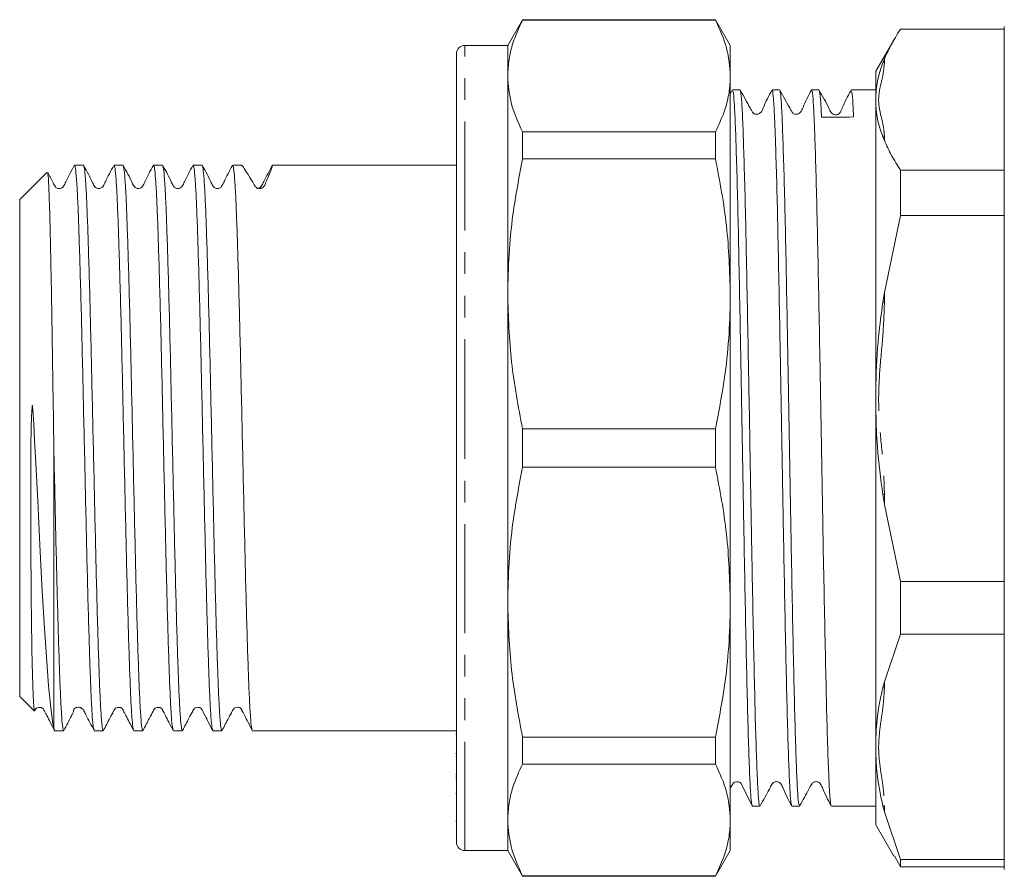
# Model space of a CAD drawing. Units: millimetres. Extents: x 121 to 286, y 85 to 271.
# Drawn here: x 121 to 179, y 176 to 226 of the extents above; entities that cross this region are included whole.
import ezdxf

# ---------------------------------------------------------------- set-up
doc = ezdxf.new("R2010")
doc.units = ezdxf.units.MM
doc.linetypes.add('PHANTOM', pattern=[12.7, 6.35, -1.27, 1.27, -1.27, 1.27, -1.27])

msp = doc.modelspace()

# ---------------------------------------------------------------- linework, layer by layer
at = {"color": 7, "linetype": 'Continuous', "lineweight": 15}
for p, q in [((150.375, 226.468), (149.509, 224.968)), ((161.643, 226.468), (150.375, 226.468)), ((150.375, 226.443), (150.375, 226.468)), ((150.375, 226.443), (161.643, 226.443)), ((162.509, 224.968), (161.643, 226.468)), ((161.643, 226.468), (161.643, 226.443)), ((178.509, 176.868), (178.509, 226.068)), ((178.509, 225.918), (172.453, 225.918)), ((149.509, 224.968), (147.009, 224.968)), ((149.509, 223.179), (149.509, 224.968)), ((162.509, 223.179), (162.509, 224.968)), ((172.054, 225.278), (171.009, 223.468)), ((146.509, 201.468), (146.509, 224.468)), ((171.509, 224.181), (171.421, 223.96)), ((149.509, 210.461), (149.509, 223.179)), ((162.509, 210.461), (162.509, 223.179)), ((171.009, 223.468), (171.009, 222.11)), ((162.624, 222.354), (162.509, 222.119)), ((163.077, 222.368), (162.637, 222.368)), ((165.386, 222.368), (164.947, 222.368)), ((167.695, 222.368), (167.256, 222.368)), ((171.009, 222.368), (169.564, 222.368)), ((171.009, 222.11), (171.009, 221.462)), ((171.009, 221.462), (171.009, 205.199)), ((150.375, 218.341), (150.375, 219.915)), ((161.643, 219.915), (150.375, 219.915)), ((161.643, 219.915), (161.643, 218.341)), ((171.421, 219.635), (171.509, 219.421)), ((124.734, 217.968), (124.212, 217.968)), ((127.043, 217.968), (126.521, 217.968)), ((129.352, 217.968), (128.83, 217.968)), ((131.661, 217.968), (131.139, 217.968)), ((133.969, 217.968), (133.449, 217.968)), ((135.758, 217.968), (135.757, 217.968)), ((146.509, 217.968), (135.758, 217.968)), ((150.375, 218.341), (161.643, 218.341)), ((122.6, 217.559), (121.009, 215.968)), ((172.453, 217.684), (172.453, 215.048)), ((172.453, 217.684), (178.509, 217.684)), ((121.009, 215.968), (121.009, 201.468)), ((171.509, 210.539), (172.453, 215.048)), ((178.509, 215.048), (172.453, 215.048)), ((149.509, 192.475), (149.509, 210.461)), ((162.509, 192.475), (162.509, 210.461)), ((171.509, 210.539), (171.421, 209.972)), ((171.009, 205.199), (171.009, 203.516)), ((171.009, 203.516), (171.009, 184.557)), ((150.375, 200.355), (150.375, 202.581)), ((161.643, 202.581), (150.375, 202.581)), ((161.643, 202.581), (161.643, 200.355)), ((121.009, 201.468), (121.009, 186.968)), ((146.509, 178.468), (146.509, 201.468)), ((123.009, 201.144), (123.009, 185.115)), ((150.375, 200.355), (161.643, 200.355)), ((171.421, 198.746), (171.509, 198.18)), ((172.453, 193.671), (171.509, 198.18)), ((172.453, 193.671), (178.509, 193.671)), ((172.453, 193.671), (172.453, 190.598)), ((149.509, 179.757), (149.509, 192.475)), ((162.509, 179.757), (162.509, 192.475)), ((171.509, 187.826), (172.453, 190.598)), ((178.509, 190.598), (172.453, 190.598)), ((171.509, 187.826), (171.421, 187.481)), ((121.009, 186.968), (121.851, 186.127)), ((123.043, 185.011), (123.009, 185.115)), ((123.009, 184.968), (123.579, 184.968)), ((125.367, 184.968), (125.888, 184.968)), ((127.676, 184.968), (128.197, 184.968)), ((129.985, 184.968), (130.507, 184.968)), ((132.294, 184.968), (132.816, 184.968)), ((134.603, 184.968), (146.509, 184.968)), ((146.509, 184.758), (146.472, 184.758)), ((161.643, 184.595), (150.375, 184.595)), ((150.375, 183.021), (150.375, 184.595)), ((161.643, 184.595), (161.643, 183.021)), ((171.009, 184.557), (171.009, 183.522)), ((146.509, 183.633), (146.472, 183.633)), ((146.472, 183.433), (146.509, 183.433)), ((171.009, 183.522), (171.009, 179.468)), ((150.375, 183.021), (161.643, 183.021)), ((146.472, 182.411), (146.509, 182.411)), ((146.509, 182.257), (146.472, 182.257)), ((146.509, 182.083), (146.472, 182.083)), ((146.472, 181.306), (146.509, 181.306)), ((163.792, 180.568), (164.232, 180.568)), ((166.101, 180.568), (166.541, 180.568)), ((168.41, 180.568), (171.009, 180.568)), ((171.421, 180.579), (171.509, 180.227)), ((172.453, 177.455), (171.509, 180.227)), ((146.472, 179.69), (146.509, 179.69)), ((149.509, 177.968), (149.509, 179.757)), ((162.509, 177.968), (162.509, 179.757)), ((171.009, 179.468), (172.064, 177.642)), ((147.009, 177.968), (149.509, 177.968)), ((149.509, 177.968), (150.375, 176.468)), ((161.643, 176.468), (162.509, 177.968)), ((172.102, 177.664), (172.453, 177.018)), ((172.453, 177.455), (178.509, 177.455)), ((172.453, 177.455), (172.453, 177.018)), ((178.509, 177.018), (172.453, 177.018)), ((161.643, 176.493), (150.375, 176.493)), ((150.375, 176.468), (150.375, 176.493)), ((150.375, 176.468), (161.643, 176.468)), ((161.643, 176.493), (161.643, 176.468))]:
    msp.add_line(p, q, dxfattribs=at)
at = {"color": 8, "linetype": 'PHANTOM', "lineweight": 0}
for p, q in [((147.009, 201.468), (147.009, 224.968)), ((171.509, 224.181), (171.509, 223.963)), ((171.509, 219.639), (171.509, 219.421)), ((171.509, 210.539), (171.509, 209.973)), ((147.009, 177.968), (147.009, 201.468)), ((171.509, 198.746), (171.509, 198.18)), ((171.509, 187.826), (171.509, 187.478)), ((171.509, 180.576), (171.509, 180.227))]:
    msp.add_line(p, q, dxfattribs=at)
at = {"color": 7, "linetype": 'Continuous', "lineweight": 15, "flags": 128}
for points in [[(167.695, 222.316), (167.745, 222.181), (167.793, 221.654), (167.84, 220.778), (167.84, 220.777), (167.84, 220.777)], [(121.866, 186.142), (121.828, 186.339), (121.787, 187.036), (121.75, 188.221), (121.721, 189.696), (121.695, 191.556), (121.684, 192.56), (121.675, 193.633), (121.665, 195.09), (121.659, 196.327), (121.656, 197.435), (121.654, 198.478), (121.655, 199.502), (121.658, 200.521), (121.665, 201.554), (121.679, 202.643), (121.694, 203.278), (121.733, 203.913), (121.735, 203.924), (121.737, 203.932), (121.74, 203.939), (121.742, 203.942), (121.743, 203.944), (121.745, 203.945), (121.746, 203.945), (121.748, 203.945), (121.75, 203.943), (121.754, 203.934), (121.764, 203.886), (121.786, 203.689), (121.834, 202.881), (121.883, 201.912), (121.933, 200.933), (122.06, 198.382), (122.187, 195.824), (122.312, 193.459), (122.442, 191.231), (122.568, 189.27), (122.695, 187.584), (122.821, 186.298), (122.951, 185.386), (123.009, 185.115), (123.009, 185.115)], [(162.509, 181.613), (162.632, 181.835), (162.697, 181.915), (162.76, 181.958), (162.871, 181.991), (162.95, 181.989), (163.036, 181.962), (163.116, 181.907), (163.264, 181.648), (163.778, 180.582), (163.778, 180.582)]]:
    msp.add_lwpolyline(points, dxfattribs=at)
at = {"color": 7, "linetype": 'Continuous', "lineweight": 15}
for centre, start, end in [((147.009, 224.468), 90, 180), ((147.009, 178.468), 180, 270)]:
    msp.add_arc(centre, 0.5, start, end, dxfattribs=at)
at = {"color": 8, "linetype": 'PHANTOM', "lineweight": 0}
for centre, radius, start, end in [((171.509, 222.882), 1.081, 89.99947, 94.67837), ((171.509, 218.558), 1.081, 89.99947, 94.67837), ((171.509, 202.39), 7.583, 89.99949, 90.66604), ((171.509, 191.163), 7.583, 89.99949, 90.66604), ((171.509, 188.737), 1.26, 265.98559, 270.00115), ((171.509, 181.835), 1.26, 265.98559, 270.00115)]:
    msp.add_arc(centre, radius, start, end, dxfattribs=at)
at = {"color": 7, "linetype": 'Continuous', "lineweight": 15}
msp.add_ellipse((168.827, 201.468), major_axis=(1107.649, 7.983), ratio=0.017438, start_param=1.569875, end_param=1.571562, dxfattribs=at)
for points, knots in [([(149.509, 223.179), (149.525, 223.499), (149.556, 224.141), (149.818, 225.232), (150.17, 225.996), (150.375, 226.443)], [0, 0, 0, 0, 0.292163, 0.585399, 1, 1, 1, 1]), ([(161.643, 226.443), (161.891, 225.906), (162.389, 224.826), (162.469, 223.73), (162.509, 223.179)], [0, 0, 0, 0, 0.497711, 1, 1, 1, 1]), ([(171.509, 224.181), (171.622, 224.436), (171.882, 225.019), (172.247, 225.594), (172.453, 225.918)], [0, 0, 0, 0, 0.436301, 1, 1, 1, 1]), ([(171.421, 223.96), (171.327, 223.697), (171.101, 223.063), (171.043, 222.462), (171.009, 222.11)], [0, 0, 0, 0, 0.413811, 1, 1, 1, 1]), ([(150.375, 219.915), (150.127, 220.453), (149.629, 221.533), (149.549, 222.629), (149.509, 223.179)], [0, 0, 0, 0, 0.497711, 1, 1, 1, 1]), ([(162.509, 223.179), (162.494, 222.859), (162.463, 222.218), (162.201, 221.126), (161.849, 220.363), (161.643, 219.915)], [0, 0, 0, 0, 0.292202, 0.585476, 1, 1, 1, 1]), ([(163.779, 180.628), (163.761, 180.683), (163.724, 180.804), (163.668, 181.702), (163.605, 183.146), (163.541, 185.144), (163.48, 187.581), (163.42, 190.437), (163.357, 193.578), (163.293, 196.974), (163.233, 200.466), (163.171, 204.018), (163.108, 207.466), (163.045, 210.775), (162.986, 213.79), (162.923, 216.482), (162.86, 218.724), (162.798, 220.5), (162.738, 221.696), (162.683, 222.325), (162.65, 222.303), (162.637, 222.294)], [0, 0, 0, 0, 0.044724, 0.098273, 0.153376, 0.206924, 0.262026, 0.315575, 0.370677, 0.424226, 0.479328, 0.532877, 0.587978, 0.641527, 0.696629, 0.750178, 0.80528, 0.858829, 0.913931, 0.96748, 1, 1, 1, 1]), ([(164.933, 222.355), (164.756, 222.018), (164.524, 221.579), (164.351, 221.102), (164.22, 220.986), (164.144, 220.952), (164.043, 220.938), (163.947, 220.96), (163.842, 221.013), (163.756, 221.146), (163.521, 221.592), (163.287, 222.006), (163.089, 222.357)], [0, 0, 0, 0, 0.304072, 0.397424, 0.434916, 0.466808, 0.506418, 0.530395, 0.556303, 0.609168, 0.668195, 1, 1, 1, 1]), ([(163.089, 222.315), (163.107, 222.259), (163.146, 222.138), (163.204, 221.235), (163.264, 219.79), (163.327, 217.792), (163.39, 215.356), (163.452, 212.499), (163.512, 209.357), (163.576, 205.962), (163.639, 202.47), (163.699, 198.918), (163.761, 195.469), (163.824, 192.161), (163.886, 189.145), (163.946, 186.454), (164.009, 184.211), (164.072, 182.44), (164.125, 181.415), (164.166, 180.874), (164.198, 180.639), (164.22, 180.54), (164.232, 180.569), (164.232, 180.569)], [0, 0, 0, 0, 0.04593, 0.099409, 0.154438, 0.207916, 0.262945, 0.316424, 0.371453, 0.424931, 0.47996, 0.533439, 0.588468, 0.641946, 0.696975, 0.750453, 0.805483, 0.858961, 0.91399, 0.942207, 0.970644, 0.999778, 1, 1, 1, 1]), ([(166.088, 180.624), (166.07, 180.682), (166.032, 180.807), (165.976, 181.716), (165.913, 183.167), (165.85, 185.171), (165.789, 187.612), (165.728, 190.473), (165.665, 193.618), (165.601, 197.015), (165.541, 200.508), (165.479, 204.06), (165.416, 207.507), (165.353, 210.813), (165.294, 213.825), (165.231, 216.511), (165.176, 218.47), (165.129, 219.851), (165.085, 220.984), (165.031, 221.903), (164.982, 222.391), (164.954, 222.321), (164.947, 222.303)], [0, 0, 0, 0, 0.045653, 0.099185, 0.154269, 0.2078, 0.262884, 0.316415, 0.371499, 0.42503, 0.480113, 0.533645, 0.588728, 0.64226, 0.697344, 0.750875, 0.805959, 0.839216, 0.872833, 0.926364, 0.981447, 1, 1, 1, 1]), ([(167.243, 222.356), (167.066, 222.02), (166.834, 221.581), (166.661, 221.103), (166.53, 220.986), (166.453, 220.953), (166.352, 220.938), (166.256, 220.96), (166.152, 221.013), (166.066, 221.146), (165.831, 221.592), (165.597, 222.004), (165.399, 222.355)], [0, 0, 0, 0, 0.303521, 0.396512, 0.433769, 0.46539, 0.504883, 0.528847, 0.554768, 0.607741, 0.666959, 1, 1, 1, 1]), ([(165.399, 222.314), (165.416, 222.259), (165.455, 222.135), (165.513, 221.241), (165.573, 219.783), (165.636, 217.804), (165.7, 215.345), (165.76, 212.515), (165.821, 209.344), (165.884, 205.98), (165.948, 202.456), (166.008, 198.936), (166.07, 195.456), (166.133, 192.177), (166.196, 189.134), (166.255, 186.466), (166.318, 184.204), (166.381, 182.444), (166.443, 181.236), (166.495, 180.61), (166.529, 180.63), (166.541, 180.638)], [0, 0, 0, 0, 0.044213, 0.099298, 0.152831, 0.207917, 0.26145, 0.316535, 0.370068, 0.425153, 0.478686, 0.533771, 0.587304, 0.642389, 0.695922, 0.751008, 0.804541, 0.859626, 0.913159, 0.968245, 1, 1, 1, 1]), ([(168.398, 180.651), (168.388, 180.656), (168.356, 180.669), (168.307, 181.33), (168.244, 182.588), (168.181, 184.399), (168.119, 186.704), (168.059, 189.408), (167.996, 192.481), (167.933, 195.779), (167.871, 199.271), (167.811, 202.792), (167.748, 206.308), (167.685, 209.656), (167.624, 212.8), (167.563, 215.596), (167.499, 218.014), (167.445, 219.691), (167.392, 221.006), (167.34, 221.912), (167.29, 222.394), (167.262, 222.322), (167.256, 222.304)], [0, 0, 0, 0, 0.026601, 0.081629, 0.135107, 0.190135, 0.243613, 0.298642, 0.35212, 0.407148, 0.460626, 0.515655, 0.569132, 0.624161, 0.677639, 0.732668, 0.786146, 0.841174, 0.873611, 0.927088, 0.982116, 1, 1, 1, 1]), ([(169.538, 222.317), (169.362, 221.987), (169.135, 221.561), (168.957, 221.076), (168.827, 220.959), (168.739, 220.924), (168.64, 220.914), (168.545, 220.937), (168.468, 220.978), (168.357, 221.092), (168.143, 221.579), (167.888, 222.012), (167.684, 222.358)], [0, 0, 0, 0, 0.315248, 0.406958, 0.441316, 0.467883, 0.504027, 0.527011, 0.552192, 0.578214, 0.662336, 1, 1, 1, 1]), ([(169.709, 220.791), (169.696, 221.05), (169.663, 221.714), (169.614, 222.293), (169.579, 222.3), (169.564, 222.303)], [0, 0, 0, 0, 0.273153, 0.698351, 1, 1, 1, 1]), ([(171.009, 221.462), (171.03, 221.201), (171.078, 220.572), (171.294, 219.981), (171.421, 219.635)], [0, 0, 0, 0, 0.413833, 1, 1, 1, 1]), ([(172.453, 217.684), (172.36, 217.827), (172.173, 218.114), (171.925, 218.547), (171.699, 218.983), (171.573, 219.275), (171.509, 219.421)], [0, 0, 0, 0, 0.249684, 0.499482, 0.749666, 1, 1, 1, 1]), ([(124.197, 217.953), (124.021, 217.637), (123.792, 217.225), (123.608, 216.781), (123.496, 216.666), (123.428, 216.63), (123.335, 216.608), (123.241, 216.619), (123.162, 216.651), (123.042, 216.748), (122.918, 217.066), (122.762, 217.345), (122.654, 217.539)], [0, 0, 0, 0, 0.349287, 0.455205, 0.496965, 0.533009, 0.578665, 0.606812, 0.637721, 0.670096, 0.77152, 1, 1, 1, 1]), ([(125.353, 185.017), (125.338, 185.05), (125.305, 185.127), (125.251, 185.725), (125.192, 186.716), (125.135, 188.079), (125.079, 189.764), (125.02, 191.747), (124.961, 193.971), (124.904, 196.369), (124.848, 198.893), (124.789, 201.49), (124.73, 204.087), (124.673, 206.608), (124.617, 209.005), (124.558, 211.225), (124.499, 213.203), (124.443, 214.884), (124.386, 216.239), (124.327, 217.228), (124.268, 217.853), (124.231, 217.929), (124.212, 217.967)], [0, 0, 0, 0, 0.038256, 0.0891937, 0.1401314, 0.1904414, 0.2407513, 0.291689, 0.3426267, 0.3929366, 0.4432466, 0.4941843, 0.545122, 0.5954319, 0.6457419, 0.6966796, 0.7476173, 0.7979272, 0.8482372, 0.8991749, 0.9501126, 1, 1, 1, 1]), ([(126.506, 217.954), (126.33, 217.637), (126.101, 217.226), (125.917, 216.781), (125.805, 216.666), (125.737, 216.63), (125.644, 216.608), (125.55, 216.619), (125.471, 216.651), (125.351, 216.748), (125.168, 217.207), (124.934, 217.624), (124.749, 217.954)], [0, 0, 0, 0, 0.300635, 0.391762, 0.427671, 0.458647, 0.497913, 0.52213, 0.548728, 0.576589, 0.663886, 1, 1, 1, 1]), ([(127.661, 185.02), (127.647, 185.052), (127.614, 185.129), (127.56, 185.726), (127.501, 186.716), (127.444, 188.079), (127.388, 189.764), (127.329, 191.747), (127.27, 193.971), (127.213, 196.369), (127.157, 198.893), (127.098, 201.49), (127.039, 204.087), (126.983, 206.608), (126.926, 209.005), (126.867, 211.225), (126.808, 213.203), (126.752, 214.884), (126.695, 216.239), (126.636, 217.228), (126.577, 217.853), (126.54, 217.929), (126.521, 217.967)], [0, 0, 0, 0, 0.037639, 0.088609, 0.13958, 0.189922, 0.240264, 0.291234, 0.342205, 0.392547, 0.442889, 0.49386, 0.54483, 0.595172, 0.645515, 0.696485, 0.747455, 0.797798, 0.84814, 0.89911, 0.950081, 1, 1, 1, 1]), ([(128.815, 217.954), (128.639, 217.638), (128.41, 217.226), (128.227, 216.781), (128.115, 216.666), (128.046, 216.63), (127.953, 216.608), (127.859, 216.619), (127.78, 216.651), (127.66, 216.748), (127.477, 217.208), (127.243, 217.624), (127.058, 217.954)], [0, 0, 0, 0, 0.3006565, 0.3917481, 0.427622, 0.4585497, 0.497788, 0.5219984, 0.548593, 0.5764536, 0.6637607, 1, 1, 1, 1]), ([(129.97, 185.02), (129.956, 185.053), (129.923, 185.13), (129.869, 185.726), (129.81, 186.716), (129.753, 188.079), (129.697, 189.764), (129.638, 191.747), (129.579, 193.971), (129.523, 196.369), (129.466, 198.893), (129.407, 201.49), (129.348, 204.087), (129.292, 206.608), (129.235, 209.005), (129.176, 211.225), (129.117, 213.203), (129.061, 214.884), (129.004, 216.239), (128.945, 217.228), (128.887, 217.853), (128.849, 217.929), (128.83, 217.967)], [0, 0, 0, 0, 0.0375048, 0.0884823, 0.1394598, 0.189809, 0.2401582, 0.2911357, 0.3421132, 0.3924625, 0.4428117, 0.4937892, 0.5447667, 0.5951159, 0.6454652, 0.6964426, 0.7474201, 0.7977694, 0.8481186, 0.8990961, 0.9500736, 1, 1, 1, 1]), ([(131.124, 217.954), (130.948, 217.638), (130.719, 217.226), (130.536, 216.781), (130.424, 216.666), (130.355, 216.63), (130.262, 216.608), (130.168, 216.619), (130.089, 216.651), (129.969, 216.748), (129.786, 217.208), (129.553, 217.624), (129.367, 217.954)], [0, 0, 0, 0, 0.300677, 0.391728, 0.427565, 0.458443, 0.497653, 0.521856, 0.548448, 0.576308, 0.663627, 1, 1, 1, 1]), ([(132.279, 185.021), (132.265, 185.053), (132.232, 185.13), (132.178, 185.726), (132.119, 186.716), (132.063, 188.079), (132.006, 189.764), (131.947, 191.747), (131.888, 193.971), (131.832, 196.369), (131.775, 198.893), (131.716, 201.49), (131.657, 204.087), (131.601, 206.608), (131.544, 209.005), (131.485, 211.225), (131.426, 213.203), (131.37, 214.884), (131.313, 216.239), (131.254, 217.228), (131.196, 217.853), (131.158, 217.929), (131.139, 217.967)], [0, 0, 0, 0, 0.037356, 0.088342, 0.139327, 0.189684, 0.240041, 0.291026, 0.342012, 0.392369, 0.442726, 0.493711, 0.544696, 0.595053, 0.64541, 0.696396, 0.747381, 0.797738, 0.848095, 0.899081, 0.950066, 1, 1, 1, 1]), ([(133.434, 217.954), (133.258, 217.638), (133.028, 217.226), (132.845, 216.781), (132.733, 216.666), (132.664, 216.63), (132.571, 216.608), (132.477, 216.619), (132.398, 216.651), (132.278, 216.748), (132.095, 217.208), (131.862, 217.624), (131.676, 217.954)], [0, 0, 0, 0, 0.300695, 0.391703, 0.427501, 0.458328, 0.497509, 0.521707, 0.548296, 0.576156, 0.663486, 1, 1, 1, 1]), ([(134.588, 185.022), (134.574, 185.054), (134.541, 185.131), (134.487, 185.726), (134.428, 186.716), (134.372, 188.079), (134.315, 189.764), (134.256, 191.747), (134.197, 193.971), (134.141, 196.369), (134.084, 198.893), (134.025, 201.49), (133.966, 204.087), (133.91, 206.608), (133.853, 209.005), (133.794, 211.225), (133.735, 213.203), (133.679, 214.884), (133.622, 216.239), (133.563, 217.228), (133.505, 217.853), (133.467, 217.929), (133.449, 217.967)], [0, 0, 0, 0, 0.037193, 0.088187, 0.139181, 0.189547, 0.239912, 0.290906, 0.3419, 0.392266, 0.442631, 0.493625, 0.544619, 0.594985, 0.64535, 0.696344, 0.747338, 0.797704, 0.848069, 0.899063, 0.950057, 1, 1, 1, 1]), ([(135.758, 217.968), (135.762, 217.951), (135.77, 217.914), (135.667, 217.607), (135.441, 217.183), (135.344, 216.821), (135.205, 216.669), (135.133, 216.632), (135.078, 216.617), (135.029, 216.612), (134.981, 216.615), (134.921, 216.628), (134.862, 216.654), (134.748, 216.736), (134.647, 216.963), (134.363, 217.397), (134.088, 217.862), (134.01, 217.933), (133.971, 217.968)], [0, 0, 0, 0, 0.123298, 0.260714, 0.40043, 0.469444, 0.483945, 0.490867, 0.495027, 0.498182, 0.501744, 0.505276, 0.513002, 0.520663, 0.557489, 0.645808, 0.822892, 1, 1, 1, 1]), ([(134.864, 216.613), (134.895, 216.616), (134.955, 216.621), (135.034, 216.66), (135.097, 216.713), (135.174, 216.833), (135.299, 217.1), (135.512, 217.494), (135.676, 217.811), (135.757, 217.968)], [0, 0, 0, 0, 0.054731, 0.107163, 0.155529, 0.198846, 0.360641, 0.684213, 1, 1, 1, 1]), ([(149.509, 210.461), (149.525, 211.234), (149.556, 212.782), (149.818, 215.418), (150.17, 217.261), (150.375, 218.341)], [0, 0, 0, 0, 0.292163, 0.585399, 1, 1, 1, 1]), ([(161.643, 218.341), (161.891, 217.044), (162.389, 214.437), (162.469, 211.791), (162.509, 210.461)], [0, 0, 0, 0, 0.497711, 1, 1, 1, 1]), ([(123.009, 201.144), (123.004, 201.483), (122.994, 202.161), (122.971, 203.746), (122.938, 205.902), (122.899, 208.488), (122.857, 210.887), (122.815, 212.984), (122.775, 214.76), (122.735, 216.135), (122.693, 217.076), (122.656, 217.566), (122.634, 217.543), (122.625, 217.534)], [0, 0, 0, 0, 0.039191, 0.078531, 0.184103, 0.29274, 0.398107, 0.506568, 0.611324, 0.719142, 0.823393, 0.930696, 1, 1, 1, 1]), ([(124.749, 217.916), (124.763, 217.884), (124.796, 217.807), (124.85, 217.211), (124.909, 216.22), (124.965, 214.858), (125.022, 213.172), (125.081, 211.19), (125.14, 208.966), (125.196, 206.567), (125.253, 204.044), (125.312, 201.447), (125.371, 198.85), (125.427, 196.328), (125.484, 193.932), (125.543, 191.712), (125.601, 189.734), (125.658, 188.053), (125.714, 186.697), (125.773, 185.709), (125.832, 185.083), (125.87, 185.007), (125.888, 184.97)], [0, 0, 0, 0, 0.037501, 0.088479, 0.139457, 0.189806, 0.240156, 0.291133, 0.342111, 0.39246, 0.44281, 0.493787, 0.544765, 0.595114, 0.645464, 0.696442, 0.747419, 0.797769, 0.848118, 0.899096, 0.950073, 1, 1, 1, 1]), ([(127.058, 217.916), (127.072, 217.884), (127.105, 217.807), (127.159, 217.211), (127.218, 216.22), (127.274, 214.858), (127.331, 213.172), (127.39, 211.19), (127.449, 208.966), (127.505, 206.567), (127.562, 204.044), (127.621, 201.447), (127.68, 198.85), (127.736, 196.328), (127.793, 193.932), (127.852, 191.712), (127.911, 189.734), (127.967, 188.053), (128.024, 186.697), (128.083, 185.709), (128.141, 185.083), (128.179, 185.007), (128.197, 184.97)], [0, 0, 0, 0, 0.037502, 0.088479, 0.139457, 0.189806, 0.240156, 0.291133, 0.342111, 0.39246, 0.44281, 0.493788, 0.544765, 0.595115, 0.645464, 0.696442, 0.747419, 0.797769, 0.848118, 0.899096, 0.950073, 1, 1, 1, 1]), ([(129.367, 217.916), (129.381, 217.884), (129.414, 217.807), (129.468, 217.211), (129.527, 216.22), (129.583, 214.858), (129.64, 213.172), (129.699, 211.19), (129.758, 208.966), (129.814, 206.567), (129.871, 204.044), (129.93, 201.447), (129.989, 198.85), (130.045, 196.328), (130.102, 193.932), (130.161, 191.712), (130.22, 189.734), (130.276, 188.053), (130.333, 186.697), (130.392, 185.709), (130.45, 185.083), (130.488, 185.007), (130.507, 184.97)], [0, 0, 0, 0, 0.0375061, 0.0884836, 0.139461, 0.1898101, 0.2401593, 0.2911367, 0.3421141, 0.3924633, 0.4428125, 0.4937899, 0.5447673, 0.5951165, 0.6454657, 0.6964431, 0.7474205, 0.7977697, 0.8481188, 0.8990963, 0.9500737, 1, 1, 1, 1]), ([(131.676, 217.916), (131.69, 217.884), (131.723, 217.807), (131.777, 217.211), (131.836, 216.22), (131.893, 214.858), (131.949, 213.172), (132.008, 211.19), (132.067, 208.966), (132.123, 206.567), (132.18, 204.044), (132.239, 201.447), (132.298, 198.85), (132.354, 196.328), (132.411, 193.932), (132.47, 191.712), (132.529, 189.734), (132.585, 188.053), (132.642, 186.697), (132.701, 185.709), (132.759, 185.083), (132.797, 185.007), (132.816, 184.97)], [0, 0, 0, 0, 0.037515, 0.088492, 0.139469, 0.189818, 0.240166, 0.291143, 0.34212, 0.392469, 0.442818, 0.493795, 0.544772, 0.59512, 0.645469, 0.696446, 0.747423, 0.797772, 0.84812, 0.899097, 0.950074, 1, 1, 1, 1]), ([(135.152, 216.805), (135.128, 216.763), (135.043, 216.614), (134.939, 216.613), (134.864, 216.613)], [0, 0, 0, 0, 0.278979, 1, 1, 1, 1]), ([(150.375, 202.581), (150.127, 203.879), (149.629, 206.486), (149.549, 209.132), (149.509, 210.461)], [0, 0, 0, 0, 0.497711, 1, 1, 1, 1]), ([(162.509, 210.461), (162.494, 209.689), (162.463, 208.141), (162.201, 205.505), (161.849, 203.661), (161.643, 202.581)], [0, 0, 0, 0, 0.292202, 0.585476, 1, 1, 1, 1]), ([(171.421, 209.972), (171.327, 209.316), (171.101, 207.73), (171.043, 206.134), (171.009, 205.199)], [0, 0, 0, 0, 0.413811, 1, 1, 1, 1]), ([(171.009, 203.516), (171.03, 202.854), (171.078, 201.254), (171.294, 199.673), (171.421, 198.746)], [0, 0, 0, 0, 0.413833, 1, 1, 1, 1]), ([(123.009, 201.144), (123.029, 200.297), (123.067, 198.612), (123.122, 196.158), (123.177, 193.827), (123.235, 191.665), (123.293, 189.721), (123.349, 188.053), (123.405, 186.697), (123.464, 185.709), (123.523, 185.083), (123.561, 185.007), (123.579, 184.97)], [0, 0, 0, 0, 0.099469, 0.197643, 0.29606, 0.395621, 0.495155, 0.595791, 0.696426, 0.798318, 0.900209, 1, 1, 1, 1]), ([(149.509, 192.475), (149.525, 193.248), (149.556, 194.796), (149.818, 197.432), (150.17, 199.275), (150.375, 200.355)], [0, 0, 0, 0, 0.292163, 0.585399, 1, 1, 1, 1]), ([(161.643, 200.355), (161.891, 199.058), (162.389, 196.451), (162.469, 193.804), (162.509, 192.475)], [0, 0, 0, 0, 0.497711, 1, 1, 1, 1]), ([(150.375, 184.595), (150.127, 185.893), (149.629, 188.5), (149.549, 191.146), (149.509, 192.475)], [0, 0, 0, 0, 0.497711, 1, 1, 1, 1]), ([(162.509, 192.475), (162.494, 191.703), (162.463, 190.155), (162.201, 187.519), (161.849, 185.675), (161.643, 184.595)], [0, 0, 0, 0, 0.292202, 0.585476, 1, 1, 1, 1]), ([(171.421, 187.481), (171.327, 187.087), (171.101, 186.135), (171.043, 185.14), (171.009, 184.557)], [0, 0, 0, 0, 0.4138111, 1, 1, 1, 1]), ([(121.874, 186.114), (121.874, 186.115), (121.892, 186.15), (121.923, 186.207), (121.978, 186.263), (122.057, 186.312), (122.165, 186.334), (122.257, 186.318), (122.312, 186.31), (122.403, 186.221), (122.453, 186.116), (122.521, 185.989), (122.637, 185.764), (122.819, 185.413), (122.961, 185.139), (123.044, 184.981)], [0, 0, 0, 0, 0.000515, 0.039381, 0.065573, 0.153331, 0.292618, 0.38174, 0.475863, 0.51675, 0.555868, 0.600497, 0.654592, 0.799154, 1, 1, 1, 1]), ([(123.594, 184.983), (123.669, 185.127), (123.809, 185.395), (123.989, 185.741), (124.107, 185.978), (124.184, 186.154), (124.132, 186.099), (124.172, 186.212), (124.178, 186.223), (124.181, 186.229), (124.184, 186.233), (124.186, 186.236), (124.19, 186.242), (124.199, 186.253), (124.245, 186.297), (124.303, 186.316), (124.424, 186.342), (124.531, 186.326), (124.602, 186.297), (124.636, 186.276), (124.66, 186.258), (124.674, 186.246), (124.687, 186.234), (124.701, 186.219), (124.722, 186.194), (124.783, 186.077), (124.989, 185.677), (125.193, 185.288), (125.353, 184.981)], [0, 0, 0, 0, 0.092981, 0.17313, 0.250327, 0.33545, 0.495728, 0.50194, 0.503989, 0.504864, 0.505714, 0.506605, 0.507598, 0.51004, 0.517297, 0.579357, 0.641465, 0.68413, 0.698405, 0.708421, 0.712213, 0.715591, 0.719025, 0.722966, 0.733639, 0.74973, 0.802767, 1, 1, 1, 1]), ([(125.903, 184.983), (126.027, 185.222), (126.224, 185.602), (126.438, 186.004), (126.518, 186.167), (126.543, 186.206), (126.598, 186.269), (126.67, 186.307), (126.786, 186.337), (126.879, 186.32), (126.928, 186.319), (127.01, 186.24), (127.042, 186.179), (127.08, 186.108), (127.138, 185.996), (127.257, 185.766), (127.44, 185.409), (127.579, 185.14), (127.662, 184.981)], [0, 0, 0, 0, 0.176388, 0.279666, 0.294491, 0.305703, 0.313934, 0.387348, 0.491975, 0.559767, 0.630999, 0.659725, 0.672778, 0.686055, 0.715677, 0.752371, 0.854082, 1, 1, 1, 1]), ([(128.212, 184.982), (128.336, 185.222), (128.533, 185.602), (128.747, 186.004), (128.827, 186.167), (128.853, 186.206), (128.908, 186.27), (128.979, 186.307), (129.096, 186.338), (129.19, 186.322), (129.237, 186.323), (129.319, 186.245), (129.351, 186.183), (129.389, 186.112), (129.447, 185.999), (129.567, 185.767), (129.75, 185.407), (129.889, 185.14), (129.971, 184.981)], [0, 0, 0, 0, 0.171536, 0.271911, 0.28632, 0.297233, 0.305299, 0.379735, 0.487381, 0.557444, 0.630766, 0.659384, 0.67215, 0.685048, 0.713825, 0.749921, 0.851798, 1, 1, 1, 1]), ([(130.521, 184.982), (130.645, 185.222), (130.842, 185.602), (131.057, 186.004), (131.136, 186.167), (131.162, 186.206), (131.218, 186.272), (131.289, 186.307), (131.407, 186.339), (131.5, 186.324), (131.546, 186.328), (131.627, 186.25), (131.659, 186.188), (131.697, 186.117), (131.757, 186.003), (131.877, 185.768), (132.06, 185.406), (132.198, 185.14), (132.28, 184.981)], [0, 0, 0, 0, 0.166822, 0.26438, 0.278385, 0.289007, 0.296915, 0.372281, 0.482718, 0.554884, 0.630129, 0.658632, 0.671121, 0.683649, 0.711625, 0.747197, 0.849409, 1, 1, 1, 1]), ([(132.83, 184.982), (132.954, 185.222), (133.151, 185.602), (133.366, 186.004), (133.445, 186.167), (133.471, 186.206), (133.529, 186.273), (133.599, 186.307), (133.717, 186.341), (133.811, 186.326), (133.856, 186.333), (133.936, 186.256), (133.968, 186.194), (133.995, 186.142), (134.026, 186.083), (134.075, 185.989), (134.187, 185.769), (134.37, 185.405), (134.507, 185.14), (134.589, 184.981)], [0, 0, 0, 0, 0.162236, 0.257056, 0.27067, 0.281008, 0.288762, 0.364969, 0.477973, 0.552078, 0.629079, 0.657458, 0.669678, 0.681846, 0.694793, 0.709213, 0.744325, 0.846992, 1, 1, 1, 1]), ([(171.009, 183.522), (171.03, 183.121), (171.078, 182.151), (171.294, 181.16), (171.421, 180.579)], [0, 0, 0, 0, 0.413833, 1, 1, 1, 1]), ([(149.509, 179.757), (149.525, 180.077), (149.556, 180.718), (149.818, 181.81), (150.17, 182.574), (150.375, 183.021)], [0, 0, 0, 0, 0.292163, 0.585399, 1, 1, 1, 1]), ([(161.643, 183.021), (161.891, 182.484), (162.389, 181.404), (162.469, 180.308), (162.509, 179.757)], [0, 0, 0, 0, 0.497711, 1, 1, 1, 1]), ([(164.244, 180.579), (164.434, 180.908), (164.681, 181.335), (164.904, 181.79), (165.004, 181.92), (165.07, 181.963), (165.163, 181.995), (165.263, 181.992), (165.349, 181.966), (165.487, 181.87), (165.672, 181.374), (165.904, 180.932), (166.088, 180.582)], [0, 0, 0, 0, 0.2968911, 0.3853925, 0.4189341, 0.44854, 0.4871887, 0.5115402, 0.5386888, 0.5675082, 0.6570228, 1, 1, 1, 1]), ([(166.554, 180.582), (166.744, 180.911), (166.992, 181.34), (167.215, 181.793), (167.314, 181.921), (167.378, 181.963), (167.472, 181.995), (167.572, 181.992), (167.659, 181.966), (167.796, 181.871), (167.981, 181.377), (168.213, 180.932), (168.398, 180.58)], [0, 0, 0, 0, 0.296814, 0.38629, 0.420886, 0.451954, 0.491464, 0.51603, 0.54329, 0.572135, 0.661236, 1, 1, 1, 1]), ([(150.375, 176.493), (150.127, 177.031), (149.629, 178.11), (149.549, 179.207), (149.509, 179.757)], [0, 0, 0, 0, 0.497711, 1, 1, 1, 1]), ([(162.509, 179.757), (162.494, 179.437), (162.463, 178.796), (162.201, 177.704), (161.849, 176.94), (161.643, 176.493)], [0, 0, 0, 0, 0.292202, 0.585476, 1, 1, 1, 1])]:
    msp.add_open_spline(points, degree=3, knots=knots, dxfattribs=at)
at = {"color": 8, "linetype": 'PHANTOM', "lineweight": 0}
for points in [[(171.509, 223.963), (171.489, 223.739), (171.446, 223.254), (171.238, 222.513), (171.13, 221.731), (171.273, 220.947), (171.466, 220.251), (171.497, 219.813), (171.509, 219.639)], [(171.509, 209.973), (171.489, 209.389), (171.446, 208.131), (171.238, 206.208), (171.13, 204.177), (171.273, 202.141), (171.466, 200.334), (171.497, 199.199), (171.509, 198.746)], [(171.509, 187.478), (171.489, 187.119), (171.446, 186.345), (171.238, 185.163), (171.13, 183.914), (171.273, 182.662), (171.466, 181.552), (171.497, 180.854), (171.509, 180.576)]]:
    msp.add_open_spline(points, degree=3, knots=[0, 0, 0, 0, 0.155679, 0.335729, 0.515551, 0.697324, 0.879259, 1, 1, 1, 1], dxfattribs=at)

doc.saveas('drawing.dxf')
